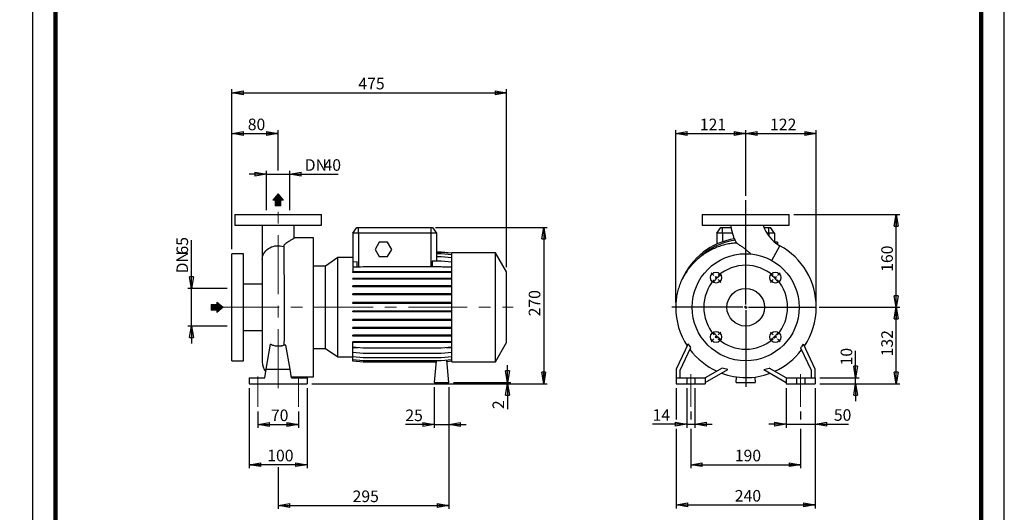
# Model space of a CAD drawing. Units: millimetres. Extents: x -113 to 213, y 0 to 349.
# Drawn here: x -3 to 210, y 117 to 224 of the extents above; entities that cross this region are included whole.
import ezdxf

# ---------------------------------------------------------------- set-up
doc = ezdxf.new("R2010")
doc.units = ezdxf.units.MM
doc.linetypes.add('CENTERX2', pattern=[20.32, 12.7, -2.54, 2.54, -2.54])
doc.layers.add('FORMAT', color=7, linetype='Continuous')
doc.styles.add('SLDTEXTSTYLE0', font='TXT', dxfattribs={"width": 0.605})
doc.dimstyles.new('SLDDIMSTYLE0', dxfattribs={"dimtxt": 2.5, "dimasz": 2.5, "dimexe": 0, "dimexo": 0.0625, "dimtad": 1, "dimlfac": 8, "dimrnd": 1e-09, "dimzin": 12, "dimdsep": 46, "dimtxsty": 'SLDTEXTSTYLE0', "dimblk1": 'CLOSED', "dimblk2": 'CLOSED', "dimsah": 1, "dimcen": 0.09, "dimadec": 0, "dimazin": 3, "dimtfac": 1, "dimtmove": 0, "dimatfit": 0, "dimldrblk": 'CLOSED', "dimfxl": 0, "dimfrac": 2, "dimtolj": 1, "dimtzin": 12, "dimarcsym": 0})
doc.dimstyles.new('SLDDIMSTYLE1', dxfattribs={"dimtxt": 2.5, "dimasz": 2.5, "dimexe": 0, "dimexo": 0.0625, "dimtad": 1, "dimlfac": 8, "dimrnd": 1e-09, "dimzin": 12, "dimdsep": 46, "dimtxsty": 'SLDTEXTSTYLE0', "dimblk1": 'CLOSED', "dimblk2": 'CLOSED', "dimsah": 1, "dimcen": 0.09, "dimadec": 0, "dimazin": 3, "dimtfac": 1, "dimtofl": 0, "dimtmove": 0, "dimatfit": 3, "dimldrblk": 'CLOSED', "dimfxl": 0, "dimfrac": 2, "dimtolj": 1, "dimtzin": 12, "dimarcsym": 0})

# ---------------------------------------------------------------- blocks, each defined once
blk = doc.blocks.new('Arrow Discharge')
at = {"linetype": 'Continuous'}
blk.add_hatch(color=7, dxfattribs=at).paths.add_polyline_path([(-6.3, 7.8), (-3.7, 7.8), (-9.4, 14.7), (-15, 7.8), (-12.4, 7.8), (-12.4, 1.6), (-6.3, 1.6)], flags=0)
at = {"layer": 'FORMAT'}
blk.add_hatch(color=7, dxfattribs=at).paths.add_polyline_path([(208.3, 829.1), (208.3, 828.3), (210.2, 829.9), (208.3, 831.6), (208.3, 830.8), (206.5, 830.8), (206.5, 829.1)], flags=0)
at = {"color": 7, "linetype": 'Continuous', "lineweight": 18}
for p, q in [((-9.4, 14.7), (-15, 7.8)), ((-3.7, 7.8), (-9.4, 14.7)), ((-15, 7.8), (-12.4, 7.8)), ((-12.4, 7.8), (-12.4, 1.6)), ((-12.4, 1.6), (-6.3, 1.6)), ((-6.3, 7.8), (-3.7, 7.8)), ((-6.3, 1.6), (-6.3, 7.8))]:
    blk.add_line(p, q, dxfattribs=at)
blk = doc.blocks.new('Arrow SUCTION')
at = {"linetype": 'Continuous'}
blk.add_hatch(color=7, dxfattribs=at).paths.add_polyline_path([(971.9, 46.7), (971.9, 44.1), (978.8, 49.8), (971.9, 55.4), (971.9, 52.8), (965.7, 52.8), (965.7, 46.7)], flags=0)
at = {"layer": 'FORMAT'}
blk.add_hatch(color=7, dxfattribs=at).paths.add_polyline_path([(208.3, 829.1), (208.3, 828.3), (210.2, 829.9), (208.3, 831.6), (208.3, 830.8), (206.5, 830.8), (206.5, 829.1)], flags=0)
at = {"color": 7, "linetype": 'Continuous', "lineweight": 18}
for p, q in [((978.8, 49.8), (971.9, 55.4)), ((971.9, 55.4), (971.9, 52.8)), ((971.9, 52.8), (965.7, 52.8)), ((965.7, 52.8), (965.7, 46.7)), ((965.7, 46.7), (971.9, 46.7)), ((971.9, 44.1), (978.8, 49.8)), ((971.9, 46.7), (971.9, 44.1))]:
    blk.add_line(p, q, dxfattribs=at)
blk = doc.blocks.new('_Closed')
at = {"color": 0, "linetype": 'ByBlock', "lineweight": -2}
for p, q in [((-1, 0.166667), (0, 0)), ((-1, 0.166667), (-1, -0.166667)), ((0, 0), (-1, -0.166667)), ((0, 0), (-1, 0))]:
    blk.add_line(p, q, dxfattribs=at)
blk = doc.blocks.new('_D')
at = {"layer": 'FORMAT'}
for p, q in [((34.36, 165.51), (34.36, 175.95)), ((42.09, 165.51), (33.61, 165.51)), ((34.36, 157.38), (34.36, 165.51)), ((42.09, 157.38), (33.61, 157.38)), ((34.36, 157.38), (34.36, 153.63))]:
    blk.add_line(p, q, dxfattribs=at)
at = {"layer": 'FORMAT', "xscale": 2.5, "yscale": 2.5}
for p, rotation in [((34.36, 165.51, -0.13), 270.0000000000004), ((34.36, 157.38, -0.13), 90.0000000000004)]:
    blk.add_blockref('_Closed', p, dxfattribs=dict(at, rotation=rotation))
at = {"layer": 'FORMAT', "char_height": 2.5, "attachment_point": 1, "rotation": 90, "style": 'SLDTEXTSTYLE0'}
for s, insert in [('65', (31.13, 172.82)), ('DN', (31.13, 168.75))]:
    blk.add_mtext(s, dxfattribs=dict(at, insert=insert))
blk = doc.blocks.new('_D_1')
at = {"layer": 'FORMAT'}
for p, q in [((43.09, 174.01), (43.09, 199.7)), ((43.09, 198.95), (53.09, 198.95)), ((53.09, 190.99), (53.09, 199.7))]:
    blk.add_line(p, q, dxfattribs=at)
at = {"layer": 'FORMAT', "xscale": 2.5, "yscale": 2.5, "rotation": 180.0000000000004}
blk.add_blockref('_Closed', (43.09, 198.95, -0.13), dxfattribs=at)
at = {"layer": 'FORMAT', "xscale": 2.5, "yscale": 2.5}
blk.add_blockref('_Closed', (53.09, 198.95, -0.13), dxfattribs=at)
at = {"layer": 'FORMAT', "insert": (46.53, 202.18), "char_height": 2.5, "attachment_point": 1, "style": 'SLDTEXTSTYLE0'}
blk.add_mtext('80', dxfattribs=at)
blk = doc.blocks.new('_D_2')
at = {"layer": 'FORMAT'}
for p, q in [((50.59, 190.19), (46.84, 190.19)), ((50.59, 182.44), (50.59, 190.94)), ((50.59, 190.19), (55.59, 190.19)), ((55.59, 182.44), (55.59, 190.94)), ((55.59, 190.19), (66.03, 190.19))]:
    blk.add_line(p, q, dxfattribs=at)
at = {"layer": 'FORMAT', "xscale": 2.5, "yscale": 2.5}
blk.add_blockref('_Closed', (50.59, 190.19, -0.13), dxfattribs=at)
at = {"layer": 'FORMAT', "xscale": 2.5, "yscale": 2.5, "rotation": 180.0000000000004}
blk.add_blockref('_Closed', (55.59, 190.19, -0.13), dxfattribs=at)
at = {"layer": 'FORMAT', "char_height": 2.5, "attachment_point": 1, "style": 'SLDTEXTSTYLE0'}
for s, insert in [('DN', (58.84, 193.41)), ('40', (62.9, 193.41))]:
    blk.add_mtext(s, dxfattribs=dict(at, insert=insert))
blk = doc.blocks.new('_D_3')
at = {"layer": 'FORMAT'}
for p, q in [((46.84, 143.94), (46.84, 126.69)), ((59.34, 143.94), (59.34, 126.69)), ((59.34, 127.44), (46.84, 127.44))]:
    blk.add_line(p, q, dxfattribs=at)
at = {"layer": 'FORMAT', "xscale": 2.5, "yscale": 2.5, "rotation": 180.0000000000004}
blk.add_blockref('_Closed', (46.84, 127.44, -0.13), dxfattribs=at)
at = {"layer": 'FORMAT', "xscale": 2.5, "yscale": 2.5}
blk.add_blockref('_Closed', (59.34, 127.44, -0.13), dxfattribs=at)
at = {"layer": 'FORMAT', "insert": (50.74, 130.67), "char_height": 2.5, "attachment_point": 1, "style": 'SLDTEXTSTYLE0'}
blk.add_mtext('100', dxfattribs=at)
blk = doc.blocks.new('_D_4')
at = {"layer": 'FORMAT'}
for p, q in [((89.97, 144.19), (89.97, 117.9)), ((53.09, 126.88), (53.09, 117.9)), ((53.09, 118.65), (89.97, 118.65))]:
    blk.add_line(p, q, dxfattribs=at)
at = {"layer": 'FORMAT', "xscale": 2.5, "yscale": 2.5, "rotation": 180.0000000000004}
blk.add_blockref('_Closed', (53.09, 118.65, -0.13), dxfattribs=at)
at = {"layer": 'FORMAT', "xscale": 2.5, "yscale": 2.5}
blk.add_blockref('_Closed', (89.97, 118.65, -0.13), dxfattribs=at)
at = {"layer": 'FORMAT', "insert": (69.18, 121.87), "char_height": 2.5, "attachment_point": 1, "style": 'SLDTEXTSTYLE0'}
blk.add_mtext('295', dxfattribs=at)
blk = doc.blocks.new('_D_5')
at = {"layer": 'FORMAT'}
for p, q in [((43.09, 174.01), (43.09, 208.52)), ((102.47, 170.08), (102.47, 208.52)), ((43.09, 207.77), (102.47, 207.77))]:
    blk.add_line(p, q, dxfattribs=at)
at = {"layer": 'FORMAT', "xscale": 2.5, "yscale": 2.5, "rotation": 180.0000000000004}
blk.add_blockref('_Closed', (43.09, 207.77, -0.13), dxfattribs=at)
at = {"layer": 'FORMAT', "xscale": 2.5, "yscale": 2.5}
blk.add_blockref('_Closed', (102.47, 207.77, -0.13), dxfattribs=at)
at = {"layer": 'FORMAT', "insert": (70.43, 211), "char_height": 2.5, "attachment_point": 1, "style": 'SLDTEXTSTYLE0'}
blk.add_mtext('475', dxfattribs=at)
blk = doc.blocks.new('_D_6')
at = {"layer": 'FORMAT', "color": 7}
for p, q in [((48.72, 138.94), (48.72, 135.39)), ((57.47, 138.94), (57.47, 135.39)), ((48.72, 136.14), (57.47, 136.14))]:
    blk.add_line(p, q, dxfattribs=at)
at = {"layer": 'FORMAT', "color": 7, "xscale": 2.5, "yscale": 2.5, "rotation": 180.0000000000004}
blk.add_blockref('_Closed', (48.72, 136.14, -0.13), dxfattribs=at)
at = {"layer": 'FORMAT', "color": 7, "xscale": 2.5, "yscale": 2.5}
blk.add_blockref('_Closed', (57.47, 136.14, -0.13), dxfattribs=at)
at = {"layer": 'FORMAT', "color": 7, "insert": (51.53, 139.36), "char_height": 2.5, "attachment_point": 1, "style": 'SLDTEXTSTYLE0'}
blk.add_mtext('70', dxfattribs=at)
blk = doc.blocks.new('_D_7')
at = {"layer": 'FORMAT'}
for p, q in [((87.09, 178.69), (111.22, 178.69)), ((110.47, 178.69), (110.47, 144.94)), ((60.34, 144.94), (111.22, 144.94))]:
    blk.add_line(p, q, dxfattribs=at)
at = {"layer": 'FORMAT', "xscale": 2.5, "yscale": 2.5}
for p, rotation in [((110.47, 178.69, -0.13), 90.0000000000004), ((110.47, 144.94, -0.13), 270.0000000000004)]:
    blk.add_blockref('_Closed', p, dxfattribs=dict(at, rotation=rotation))
at = {"layer": 'FORMAT', "insert": (107.24, 159.47), "char_height": 2.5, "attachment_point": 1, "rotation": 90, "style": 'SLDTEXTSTYLE0'}
blk.add_mtext('270', dxfattribs=at)
blk = doc.blocks.new('_D_8')
at = {"layer": 'FORMAT'}
for p, q in [((86.84, 144.19), (86.84, 135.39)), ((89.97, 144.19), (89.97, 135.39)), ((86.84, 136.14), (80.58, 136.14)), ((86.84, 136.14), (89.97, 136.14)), ((89.97, 136.14), (93.72, 136.14))]:
    blk.add_line(p, q, dxfattribs=at)
at = {"layer": 'FORMAT', "xscale": 2.5, "yscale": 2.5}
blk.add_blockref('_Closed', (86.84, 136.14, -0.13), dxfattribs=at)
at = {"layer": 'FORMAT', "xscale": 2.5, "yscale": 2.5, "rotation": 180.0000000000004}
blk.add_blockref('_Closed', (89.97, 136.14, -0.13), dxfattribs=at)
at = {"layer": 'FORMAT', "insert": (80.58, 139.36), "char_height": 2.5, "attachment_point": 1, "style": 'SLDTEXTSTYLE0'}
blk.add_mtext('25', dxfattribs=at)
blk = doc.blocks.new('_D_9')
at = {"layer": 'FORMAT'}
for p, q in [((102.64, 145.19), (102.64, 148.94)), ((60.34, 144.94), (103.39, 144.94)), ((90.97, 145.19), (103.39, 145.19)), ((102.64, 144.94), (102.64, 145.19)), ((102.64, 144.94), (102.64, 139.45))]:
    blk.add_line(p, q, dxfattribs=at)
at = {"layer": 'FORMAT', "xscale": 2.5, "yscale": 2.5}
for p, rotation in [((102.64, 145.19, -0.13), 270.0000000000004), ((102.64, 144.94, -0.13), 90.0000000000004)]:
    blk.add_blockref('_Closed', p, dxfattribs=dict(at, rotation=rotation))
at = {"layer": 'FORMAT', "insert": (99.42, 139.45), "char_height": 2.5, "attachment_point": 1, "rotation": 90, "style": 'SLDTEXTSTYLE0'}
blk.add_mtext('2', dxfattribs=at)
blk = doc.blocks.new('_D_10')
at = {"layer": 'FORMAT'}
for p, q in [((142.24, 138.94), (142.24, 137.19)), ((165.99, 138.94), (165.99, 137.19)), ((142.24, 135.19), (142.24, 126.7)), ((165.99, 135.19), (165.99, 126.7)), ((142.24, 127.45), (165.99, 127.45))]:
    blk.add_line(p, q, dxfattribs=at)
at = {"layer": 'FORMAT', "xscale": 2.5, "yscale": 2.5, "rotation": 180.0000000000004}
blk.add_blockref('_Closed', (142.24, 127.45, 15.31), dxfattribs=at)
at = {"layer": 'FORMAT', "xscale": 2.5, "yscale": 2.5}
blk.add_blockref('_Closed', (165.99, 127.45, 15.31), dxfattribs=at)
at = {"layer": 'FORMAT', "insert": (151.77, 130.67), "char_height": 2.5, "attachment_point": 1, "style": 'SLDTEXTSTYLE0'}
blk.add_mtext('190', dxfattribs=at)
blk = doc.blocks.new('_D_11')
at = {"layer": 'FORMAT'}
for p, q in [((139.12, 143.94), (139.12, 137.19)), ((169.12, 143.94), (169.12, 118.01)), ((139.12, 135.19), (139.12, 118.01)), ((139.12, 118.76), (169.12, 118.76))]:
    blk.add_line(p, q, dxfattribs=at)
at = {"layer": 'FORMAT', "xscale": 2.5, "yscale": 2.5, "rotation": 180.0000000000004}
blk.add_blockref('_Closed', (139.12, 118.76, 15.31), dxfattribs=at)
at = {"layer": 'FORMAT', "xscale": 2.5, "yscale": 2.5}
blk.add_blockref('_Closed', (169.12, 118.76, 15.31), dxfattribs=at)
at = {"layer": 'FORMAT', "insert": (151.77, 121.98), "char_height": 2.5, "attachment_point": 1, "style": 'SLDTEXTSTYLE0'}
blk.add_mtext('240', dxfattribs=at)
blk = doc.blocks.new('_D_12')
at = {"layer": 'FORMAT'}
for p, q in [((162.87, 143.94), (162.87, 135.44)), ((169.12, 143.94), (169.12, 135.44)), ((162.87, 136.19), (159.12, 136.19)), ((162.87, 136.19), (169.12, 136.19)), ((169.12, 136.19), (176.3, 136.19))]:
    blk.add_line(p, q, dxfattribs=at)
at = {"layer": 'FORMAT', "xscale": 2.5, "yscale": 2.5}
blk.add_blockref('_Closed', (162.87, 136.19, 15.31), dxfattribs=at)
at = {"layer": 'FORMAT', "xscale": 2.5, "yscale": 2.5, "rotation": 180.0000000000004}
blk.add_blockref('_Closed', (169.12, 136.19, 15.31), dxfattribs=at)
at = {"layer": 'FORMAT', "insert": (173.17, 139.42), "char_height": 2.5, "attachment_point": 1, "style": 'SLDTEXTSTYLE0'}
blk.add_mtext('50', dxfattribs=at)
blk = doc.blocks.new('_D_13')
at = {"layer": 'FORMAT'}
for p, q in [((141.37, 143.94), (141.37, 135.44)), ((143.12, 143.94), (143.12, 135.44)), ((141.37, 136.19), (134, 136.19)), ((141.37, 136.19), (143.12, 136.19)), ((143.12, 136.19), (146.87, 136.19))]:
    blk.add_line(p, q, dxfattribs=at)
at = {"layer": 'FORMAT', "xscale": 2.5, "yscale": 2.5}
blk.add_blockref('_Closed', (141.37, 136.19, 15.31), dxfattribs=at)
at = {"layer": 'FORMAT', "xscale": 2.5, "yscale": 2.5, "rotation": 180.0000000000004}
blk.add_blockref('_Closed', (143.12, 136.19, 15.31), dxfattribs=at)
at = {"layer": 'FORMAT', "insert": (134, 139.42), "char_height": 2.5, "attachment_point": 1, "style": 'SLDTEXTSTYLE0'}
blk.add_mtext('14', dxfattribs=at)
blk = doc.blocks.new('_D_14')
at = {"layer": 'FORMAT'}
for p, q in [((177.87, 146.19), (177.87, 152.01)), ((170.12, 146.19), (178.62, 146.19)), ((170.12, 144.94), (178.62, 144.94)), ((177.87, 144.94), (177.87, 146.19)), ((177.87, 144.94), (177.87, 141.19))]:
    blk.add_line(p, q, dxfattribs=at)
at = {"layer": 'FORMAT', "xscale": 2.5, "yscale": 2.5}
for p, rotation in [((177.87, 146.19, 15.31), 270.0000000000004), ((177.87, 144.94, 15.31), 90.00000000000038)]:
    blk.add_blockref('_Closed', p, dxfattribs=dict(at, rotation=rotation))
at = {"layer": 'FORMAT', "insert": (174.64, 148.88), "char_height": 2.5, "attachment_point": 1, "rotation": 90, "style": 'SLDTEXTSTYLE0'}
blk.add_mtext('10', dxfattribs=at)
blk = doc.blocks.new('_D_15')
at = {"layer": 'FORMAT'}
for p, q in [((169.99, 161.44), (187.4, 161.44)), ((186.65, 144.94), (186.65, 161.44)), ((170.12, 144.94), (187.4, 144.94))]:
    blk.add_line(p, q, dxfattribs=at)
at = {"layer": 'FORMAT', "xscale": 2.5, "yscale": 2.5}
for p, rotation in [((186.65, 161.44, 15.31), 90.0000000000004), ((186.65, 144.94, 15.31), 270.0000000000004)]:
    blk.add_blockref('_Closed', p, dxfattribs=dict(at, rotation=rotation))
at = {"layer": 'FORMAT', "insert": (183.42, 150.84), "char_height": 2.5, "attachment_point": 1, "rotation": 90, "style": 'SLDTEXTSTYLE0'}
blk.add_mtext('132', dxfattribs=at)
blk = doc.blocks.new('_D_16')
at = {"layer": 'FORMAT'}
for p, q in [((138.99, 162.44), (138.99, 199.7)), ((138.99, 198.95), (154.12, 198.95)), ((154.12, 186.61), (154.12, 199.7))]:
    blk.add_line(p, q, dxfattribs=at)
at = {"layer": 'FORMAT', "xscale": 2.5, "yscale": 2.5, "rotation": 180.0000000000004}
blk.add_blockref('_Closed', (138.99, 198.95, 15.31), dxfattribs=at)
at = {"layer": 'FORMAT', "xscale": 2.5, "yscale": 2.5}
blk.add_blockref('_Closed', (154.12, 198.95, 15.31), dxfattribs=at)
at = {"layer": 'FORMAT', "insert": (144.21, 202.17), "char_height": 2.5, "attachment_point": 1, "style": 'SLDTEXTSTYLE0'}
blk.add_mtext('121', dxfattribs=at)
blk = doc.blocks.new('_D_17')
at = {"layer": 'FORMAT'}
for p, q in [((154.12, 185.49), (154.12, 199.7)), ((154.12, 198.95), (169.37, 198.95)), ((169.37, 162.44), (169.37, 199.7))]:
    blk.add_line(p, q, dxfattribs=at)
at = {"layer": 'FORMAT', "xscale": 2.5, "yscale": 2.5, "rotation": 180.0000000000004}
blk.add_blockref('_Closed', (154.12, 198.95, 15.31), dxfattribs=at)
at = {"layer": 'FORMAT', "xscale": 2.5, "yscale": 2.5}
blk.add_blockref('_Closed', (169.37, 198.95, 15.31), dxfattribs=at)
at = {"layer": 'FORMAT', "insert": (159.39, 202.17), "char_height": 2.5, "attachment_point": 1, "style": 'SLDTEXTSTYLE0'}
blk.add_mtext('122', dxfattribs=at)
blk = doc.blocks.new('_D_18')
at = {"layer": 'FORMAT'}
for p, q in [((164.49, 181.44), (187.4, 181.44)), ((186.65, 161.44), (186.65, 181.44)), ((170.09, 161.44), (187.4, 161.44))]:
    blk.add_line(p, q, dxfattribs=at)
at = {"layer": 'FORMAT', "xscale": 2.5, "yscale": 2.5}
for p, rotation in [((186.65, 181.44, 15.31), 90.0000000000004), ((186.65, 161.44, 15.31), 270.0000000000004)]:
    blk.add_blockref('_Closed', p, dxfattribs=dict(at, rotation=rotation))
at = {"layer": 'FORMAT', "insert": (183.42, 169.09), "char_height": 2.5, "attachment_point": 1, "rotation": 90, "style": 'SLDTEXTSTYLE0'}
blk.add_mtext('160', dxfattribs=at)
blk = doc.blocks.new('SW_CENTERMARKSYMBOL_1')
at = {"layer": 'FORMAT', "color": 0}
for p, q in [((6.41, -5.78), (6.41, 16.74)), ((-0.44, 0.44), (-1.06, 1.06)), ((0, 0), (-0.22, 0.22)), ((0, 0), (0.22, -0.22)), ((12.82, 0), (12.6, -0.22)), ((12.82, 0), (13.04, 0.22)), ((13.26, 0.44), (13.88, 1.06)), ((0.44, -0.44), (1.06, -1.06)), ((12.37, -0.44), (11.76, -1.06)), ((6.41, -6.41), (6.41, -6.1)), ((5.78, -6.41), (-9.57, -6.41)), ((6.41, -6.41), (6.1, -6.41)), ((6.41, -6.41), (6.41, -6.72)), ((6.41, -6.41), (6.72, -6.41)), ((6.41, -7.03), (6.41, -23.61)), ((7.03, -6.41), (21.73, -6.41)), ((0, -12.82), (0.22, -12.6)), ((0.44, -12.37), (1.06, -11.76)), ((12.37, -12.37), (11.76, -11.76)), ((12.82, -12.82), (12.6, -12.6)), ((-0.44, -13.26), (-1.06, -13.88)), ((0, -12.82), (-0.22, -13.04)), ((12.82, -12.82), (13.04, -13.04)), ((13.26, -13.26), (13.88, -13.88))]:
    blk.add_line(p, q, dxfattribs=at)
for start, end in [(48.9514, 131.0486), (133.0243, 135), (45, 46.9757), (43.0243, 45), (138.9514, 221.0486), (135, 136.9757), (318.9514, 41.0486), (223.0243, 225), (315, 316.9757), (225, 226.9757), (228.9514, 311.0486), (313.0243, 315)]:
    blk.add_arc((6.41, -6.41), 9.06, start, end, dxfattribs=at)

msp = doc.modelspace()

# ---------------------------------------------------------------- linework, layer by layer
at = {"color": 7, "linetype": 'Continuous', "lineweight": 25}
for p, q in [((0, 297), (0, 0)), ((210, 0), (210, 297)), ((43.717, 181.4428), (43.717, 179.1928)), ((43.717, 181.4428), (62.467, 181.4428)), ((62.467, 179.1928), (62.467, 181.4428)), ((144.742, 181.4428), (144.742, 179.1928)), ((144.742, 181.4428), (154.117, 181.4428)), ((154.117, 181.4428), (163.492, 181.4428)), ((163.492, 179.1928), (163.492, 181.4428)), ((43.717, 179.1928), (62.467, 179.1928)), ((49.6545, 179.1904), (49.6545, 171.7327)), ((56.5295, 176.378), (56.5295, 179.1905)), ((144.742, 179.1928), (154.117, 179.1928)), ((154.117, 179.1928), (163.492, 179.1928)), ((69.217, 177.4428), (70.0923, 178.6928)), ((69.217, 177.4428), (69.217, 171.2064)), ((70.467, 177.4428), (69.217, 177.4428)), ((70.0923, 178.6928), (70.467, 178.6928)), ((70.467, 177.4428), (70.467, 178.6928)), ((70.467, 178.6928), (86.092, 178.6928)), ((70.467, 177.4428), (70.467, 170.1543)), ((86.092, 177.4428), (70.467, 177.4428)), ((86.092, 178.6928), (86.092, 177.4428)), ((86.092, 178.6928), (86.4668, 178.6928)), ((87.342, 177.4428), (86.092, 177.4428)), ((86.4668, 178.6928), (87.342, 177.4428)), ((87.342, 177.4428), (87.342, 171.4028)), ((147.867, 177.4428), (148.7422, 178.6928)), ((147.867, 177.4428), (147.867, 175.0787)), ((149.117, 177.4428), (147.867, 177.4428)), ((148.7422, 178.6928), (149.117, 178.6928)), ((149.117, 177.4428), (149.117, 178.6928)), ((149.117, 178.6928), (150.9422, 178.6928)), ((151.2411, 177.4428), (149.117, 177.4428)), ((158.0658, 178.6928), (159.117, 178.6928)), ((159.117, 177.4428), (158.6835, 177.4428)), ((159.117, 177.4428), (159.117, 178.6928)), ((159.117, 178.6928), (159.4917, 178.6928)), ((160.367, 177.4428), (159.117, 177.4428)), ((160.367, 177.4428), (159.4917, 178.6928)), ((160.367, 177.4428), (160.367, 175.5164)), ((60.717, 176.4428), (56.5295, 176.4428)), ((60.717, 161.4428), (60.717, 176.4428)), ((74.9399, 175.5053), (74.0378, 173.9428)), ((76.7441, 175.5053), (74.9399, 175.5053)), ((77.6462, 173.9428), (76.7441, 175.5053)), ((160.992, 175.5053), (160.3806, 175.5053)), ((160.992, 175.5053), (160.992, 175.057)), ((45.592, 173.0053), (43.092, 173.0053)), ((43.092, 161.4428), (43.092, 173.0053)), ((45.592, 161.4428), (45.592, 173.0053)), ((74.0378, 173.9428), (74.9399, 172.3803)), ((74.9399, 172.3803), (76.7441, 172.3803)), ((76.7441, 172.3803), (77.6462, 173.9428)), ((88.3474, 173.3078), (87.342, 173.3078)), ((88.3474, 173.3025), (87.342, 173.3025)), ((88.3474, 172.975), (87.342, 172.975)), ((88.3474, 172.3354), (87.342, 172.3354)), ((90.592, 173.1114), (88.3474, 173.3078)), ((90.592, 173.1061), (88.3474, 173.3025)), ((90.592, 172.7786), (88.3474, 172.975)), ((90.592, 172.139), (88.3474, 172.3354)), ((100.092, 173.1928), (90.592, 173.1928)), ((90.592, 161.4428), (90.592, 173.1928)), ((102.467, 169.0792), (100.092, 173.1928)), ((100.092, 161.4428), (100.092, 173.1928)), ((49.6545, 171.7327), (49.6545, 149.6927)), ((63.3604, 170.3178), (60.717, 170.3178)), ((65.9976, 172.1644), (63.3604, 170.3178)), ((63.3604, 161.4428), (63.3604, 170.3178)), ((69.217, 172.1644), (65.9976, 172.1644)), ((65.9976, 161.4428), (65.9976, 172.1644)), ((70.152, 171.2882), (69.217, 171.2064)), ((69.217, 171.2064), (69.217, 170.1831)), ((71.4616, 170.2054), (69.217, 170.009)), ((70.152, 170.1831), (70.152, 171.2882)), ((88.3474, 170.2054), (71.4616, 170.2054)), ((86.407, 171.4028), (86.407, 170.2054)), ((88.3474, 171.4028), (86.407, 171.4028)), ((90.592, 171.2064), (88.3474, 171.4028)), ((90.592, 170.009), (88.3474, 170.2054)), ((69.217, 170.1831), (70.152, 170.1831)), ((69.217, 170.009), (69.217, 169.1222)), ((69.217, 168.926), (69.217, 169.1222)), ((71.4616, 169.1222), (69.217, 169.1222)), ((71.4616, 168.926), (69.217, 168.926)), ((70.467, 170.1543), (70.8772, 170.1543)), ((71.4616, 168.926), (71.4616, 169.1222)), ((88.3474, 169.1222), (71.4616, 169.1222)), ((88.3474, 168.926), (71.4616, 168.926)), ((88.3474, 168.926), (88.3474, 169.1222)), ((90.592, 169.1222), (88.3474, 169.1222)), ((90.592, 168.926), (88.3474, 168.926)), ((88.6027, 170.1831), (90.592, 170.1831)), ((102.467, 161.4428), (102.467, 169.0792)), ((49.6545, 166.4428), (45.592, 166.4428)), ((69.217, 167.4931), (69.217, 167.6893)), ((71.4616, 167.6893), (69.217, 167.6893)), ((71.4616, 167.4931), (69.217, 167.4931)), ((69.217, 165.876), (69.217, 166.0723)), ((71.4616, 166.0723), (69.217, 166.0723)), ((71.4616, 167.4931), (71.4616, 167.6893)), ((88.3474, 167.6893), (71.4616, 167.6893)), ((88.3474, 167.4931), (71.4616, 167.4931)), ((71.4616, 165.876), (71.4616, 166.0723)), ((88.3474, 166.0723), (71.4616, 166.0723)), ((88.3474, 167.4931), (88.3474, 167.6893)), ((90.592, 167.6893), (88.3474, 167.6893)), ((90.592, 167.4931), (88.3474, 167.4931)), ((88.3474, 165.876), (88.3474, 166.0723)), ((90.592, 166.0723), (88.3474, 166.0723)), ((71.4616, 165.876), (69.217, 165.876)), ((69.217, 164.1236), (69.217, 164.3199)), ((71.4616, 164.3199), (69.217, 164.3199)), ((71.4616, 164.1236), (69.217, 164.1236)), ((88.3474, 165.876), (71.4616, 165.876)), ((71.4616, 164.1236), (71.4616, 164.3199)), ((88.3474, 164.3199), (71.4616, 164.3199)), ((88.3474, 164.1236), (71.4616, 164.1236)), ((90.592, 165.876), (88.3474, 165.876)), ((88.3474, 164.1236), (88.3474, 164.3199)), ((90.592, 164.3199), (88.3474, 164.3199)), ((90.592, 164.1236), (88.3474, 164.1236)), ((69.217, 162.2887), (69.217, 162.485)), ((71.4616, 162.485), (69.217, 162.485)), ((71.4616, 162.2887), (69.217, 162.2887)), ((71.4616, 162.2887), (71.4616, 162.485)), ((88.3474, 162.485), (71.4616, 162.485)), ((88.3474, 162.2887), (71.4616, 162.2887)), ((88.3474, 162.2887), (88.3474, 162.485)), ((90.592, 162.485), (88.3474, 162.485)), ((90.592, 162.2887), (88.3474, 162.2887)), ((43.092, 149.8803), (43.092, 161.4428)), ((45.592, 149.8803), (45.592, 161.4428)), ((60.717, 146.4428), (60.717, 161.4428)), ((63.3604, 152.5678), (63.3604, 161.4428)), ((65.9976, 150.7212), (65.9976, 161.4428)), ((69.217, 160.4266), (69.217, 160.6229)), ((71.4616, 160.6229), (69.217, 160.6229)), ((71.4616, 160.4266), (69.217, 160.4266)), ((71.4616, 160.4266), (71.4616, 160.6229)), ((88.3474, 160.6229), (71.4616, 160.6229)), ((88.3474, 160.4266), (71.4616, 160.4266)), ((88.3474, 160.4266), (88.3474, 160.6229)), ((90.592, 160.6229), (88.3474, 160.6229)), ((90.592, 160.4266), (88.3474, 160.4266)), ((90.592, 149.6928), (90.592, 161.4428)), ((100.092, 149.6928), (100.092, 161.4428)), ((102.467, 153.8064), (102.467, 161.4428)), ((138.9933, 161.4428), (138.992, 161.4428)), ((69.217, 158.5936), (69.217, 158.7898)), ((71.4616, 158.7898), (69.217, 158.7898)), ((71.4616, 158.5936), (69.217, 158.5936)), ((71.4616, 158.5936), (71.4616, 158.7898)), ((88.3474, 158.7898), (71.4616, 158.7898)), ((88.3474, 158.5936), (71.4616, 158.5936)), ((88.3474, 158.5936), (88.3474, 158.7898)), ((90.592, 158.7898), (88.3474, 158.7898)), ((90.592, 158.5936), (88.3474, 158.5936)), ((45.592, 156.4428), (49.6545, 156.4428)), ((69.217, 156.8448), (69.217, 157.0411)), ((71.4616, 157.0411), (69.217, 157.0411)), ((71.4616, 156.8448), (69.217, 156.8448)), ((69.217, 155.2331), (69.217, 155.4294)), ((71.4616, 155.4294), (69.217, 155.4294)), ((71.4616, 156.8448), (71.4616, 157.0411)), ((88.3474, 157.0411), (71.4616, 157.0411)), ((88.3474, 156.8448), (71.4616, 156.8448)), ((71.4616, 155.2331), (71.4616, 155.4294)), ((88.3474, 155.4294), (71.4616, 155.4294)), ((88.3474, 156.8448), (88.3474, 157.0411)), ((90.592, 157.0411), (88.3474, 157.0411)), ((90.592, 156.8448), (88.3474, 156.8448)), ((88.3474, 155.2331), (88.3474, 155.4294)), ((90.592, 155.4294), (88.3474, 155.4294)), ((50.518, 148.0678), (51.4665, 153.4469)), ((54.7493, 153.2666), (54.3537, 153.2666)), ((55.666, 148.0678), (54.7493, 153.2666)), ((71.4616, 155.2331), (69.217, 155.2331)), ((69.217, 153.8071), (69.217, 154.0033)), ((71.4616, 154.0033), (69.217, 154.0033)), ((71.4616, 153.8071), (69.217, 153.8071)), ((69.217, 152.8331), (69.217, 153.8071)), ((88.3474, 155.2331), (71.4616, 155.2331)), ((71.4616, 153.8071), (71.4616, 154.0033)), ((88.3474, 154.0033), (71.4616, 154.0033)), ((88.3474, 153.8071), (71.4616, 153.8071)), ((90.592, 155.2331), (88.3474, 155.2331)), ((88.3474, 153.8071), (88.3474, 154.0033)), ((90.592, 154.0033), (88.3474, 154.0033)), ((90.592, 153.8071), (88.3474, 153.8071)), ((100.092, 149.6928), (102.467, 153.8064)), ((141.6733, 153.5498), (139.117, 148.0678)), ((169.117, 148.0678), (166.6086, 153.4469)), ((60.717, 152.5678), (63.3604, 152.5678)), ((63.3604, 152.5678), (65.9976, 150.7212)), ((71.4616, 152.6367), (69.217, 152.8331)), ((69.217, 152.7288), (70.4088, 152.7288)), ((69.217, 151.6439), (69.217, 152.7288)), ((71.4616, 151.4475), (69.217, 151.6439)), ((69.217, 150.7206), (69.217, 151.6439)), ((88.3474, 152.6367), (71.4616, 152.6367)), ((88.3474, 151.4475), (71.4616, 151.4475)), ((90.592, 152.8331), (88.3474, 152.6367)), ((90.592, 151.6439), (88.3474, 151.4475)), ((89.4003, 152.7288), (90.592, 152.7288)), ((139.992, 147.8738), (142.2824, 152.7857)), ((165.9954, 152.6917), (168.242, 147.8738)), ((43.092, 149.8803), (45.592, 149.8803)), ((65.9976, 150.7212), (69.217, 150.7212)), ((71.4616, 150.5242), (69.217, 150.7206)), ((69.217, 150.091), (69.217, 150.7206)), ((71.4616, 149.8946), (69.217, 150.091)), ((69.217, 149.7741), (69.217, 150.091)), ((71.4616, 149.5777), (69.217, 149.7741)), ((88.3474, 150.5242), (71.4616, 150.5242)), ((88.3474, 149.8946), (71.4616, 149.8946)), ((87.2256, 149.5777), (71.4616, 149.5777)), ((87.2534, 149.8946), (86.842, 145.1928)), ((90.592, 150.7206), (88.3474, 150.5242)), ((90.592, 150.091), (88.3474, 149.8946)), ((89.967, 145.1928), (89.5465, 149.9995)), ((90.592, 149.7741), (89.574, 149.6851)), ((90.592, 149.6928), (100.092, 149.6928)), ((50.1874, 146.1928), (50.518, 148.0678)), ((50.518, 148.0678), (55.666, 148.0678)), ((55.9966, 146.1928), (55.666, 148.0678)), ((139.117, 148.0678), (139.117, 146.1928)), ((139.992, 146.1928), (139.992, 147.8738)), ((149.0627, 148.3265), (145.367, 146.1928)), ((145.367, 145.1824), (150.2379, 147.9947)), ((158.0327, 147.9735), (162.867, 145.1824)), ((162.867, 146.1928), (159.2159, 148.3007)), ((168.242, 147.8738), (168.242, 146.1928)), ((169.117, 146.1928), (169.117, 148.0678)), ((46.842, 146.1928), (46.842, 144.9428)), ((46.842, 146.1928), (50.1874, 146.1928)), ((46.842, 144.9428), (59.342, 144.9428)), ((55.9525, 146.4428), (60.717, 146.4428)), ((55.9966, 146.1928), (59.342, 146.1928)), ((59.342, 146.1928), (59.342, 144.9428)), ((86.842, 145.1928), (89.967, 145.1928)), ((139.117, 146.1928), (141.367, 146.1928)), ((139.117, 146.1928), (139.117, 144.9428)), ((139.117, 144.9428), (141.367, 144.9428)), ((141.367, 146.1928), (141.367, 144.9428)), ((141.367, 146.1928), (143.117, 146.1928)), ((141.367, 144.9428), (143.117, 144.9428)), ((143.117, 146.1928), (143.117, 144.9428)), ((143.117, 146.1928), (145.367, 146.1928)), ((143.117, 144.9428), (145.367, 144.9428)), ((145.367, 146.1928), (145.367, 144.9428)), ((152.0545, 145.1928), (152.1592, 146.3901)), ((152.0545, 145.1928), (156.1795, 145.1928)), ((156.0761, 146.374), (156.1795, 145.1928)), ((162.867, 146.1928), (165.117, 146.1928)), ((162.867, 146.1928), (162.867, 144.9428)), ((162.867, 144.9428), (165.117, 144.9428)), ((165.117, 146.1928), (165.117, 144.9428)), ((165.117, 146.1928), (166.867, 146.1928)), ((165.117, 144.9428), (166.867, 144.9428)), ((166.867, 146.1928), (169.117, 146.1928)), ((166.867, 146.1928), (166.867, 144.9428)), ((166.867, 144.9428), (169.117, 144.9428)), ((169.117, 146.1928), (169.117, 144.9428))]:
    msp.add_line(p, q, dxfattribs=at)
at = {"color": 7, "linetype": 'Continuous', "lineweight": 140}
for p, q in [((5, 292), (5, 5)), ((205, 292), (205, 5))]:
    msp.add_line(p, q, dxfattribs=at)
at = {"color": 8, "linetype": 'Continuous', "lineweight": 25}
for p, q in [((86.092, 177.4428), (86.092, 170.2054)), ((149.117, 177.4428), (149.117, 175.5849)), ((159.117, 177.4428), (159.117, 176.8097)), ((159.7469, 171.5421), (161.5114, 174.7431)), ((142.5545, 161.4428), (138.9933, 161.4428))]:
    msp.add_line(p, q, dxfattribs=at)
at = {"color": 8, "linetype": 'Continuous', "lineweight": 25, "flags": 128}
msp.add_lwpolyline([(49.6545, 171.7327), (49.6546, 171.748), (49.6785, 172.0878), (49.7461, 172.423), (49.8565, 172.7494), (50.0083, 173.0629), (50.1995, 173.3593), (50.4277, 173.6349), (50.6899, 173.8862), (50.9829, 174.1099), (51.3029, 174.3032), (51.6457, 174.4637), (52.0071, 174.5892), (52.3823, 174.6783), (52.7666, 174.7296), (53.155, 174.7426), (53.5427, 174.7171), (53.9245, 174.6535), (54.2958, 174.5525)], dxfattribs=at)
at = {"color": 7, "linetype": 'Continuous', "lineweight": 25}
for centre, radius in [((154.117, 161.4428), 11.5625), ((147.7088, 167.8509), 1.1875), ((160.5251, 167.8509), 1.1875), ((154.117, 161.4428), 4.0625), ((147.7088, 155.0346), 1.1875), ((160.5251, 155.0346), 1.1875)]:
    msp.add_circle(centre, radius, dxfattribs=at)
for centre, radius, start, end in [((165.2047, 181.4428), 14.5252, 188.919498, 201.004778), ((165.2047, 181.4428), 7.6502, 197.07771, 241.133999), ((154.117, 161.4428), 15, 99.387281, 156.067556), ((154.117, 161.4428), 14.6901, 98.858681, 135.150628), ((154.1795, 161.4427), 15.1875, 0, 61.133999), ((154.1795, 161.4427), 15.1875, 180.001023, 213.196067), ((154.1795, 161.4427), 15.1875, 326.303281, 0), ((154.1795, 161.4427), 15.1595, 216.9708, 245.48762), ((154.1795, 161.4427), 15.1595, 294.221742, 322.545212), ((53.092, 149.6927), 3.4375, 180, 219.054863), ((154.1795, 161.4427), 15.1875, 249.586883, 290.10837)]:
    msp.add_arc(centre, radius, start, end, dxfattribs=at)
for points, knots in [([(56.5128, 176.3861), (56.5147, 176.375), (56.5202, 176.3426), (56.3971, 176.2508), (56.2073, 176.1275), (55.9811, 175.9928), (55.7164, 175.8386), (55.3845, 175.6424), (54.9915, 175.3966), (54.6388, 175.1378), (54.4144, 174.9), (54.3095, 174.7235), (54.2998, 174.602), (54.2958, 174.5525)], [0, 0, 0, 0, 0.063782677, 0.184644944, 0.277402515, 0.370203952, 0.465218013, 0.560261015, 0.692087873, 0.824217093, 0.888950741, 0.954751918, 1, 1, 1, 1]), ([(54.2958, 174.5525), (54.3008, 174.3021), (54.3056, 174.0304), (54.3149, 173.4455), (54.3193, 173.1324), (54.3277, 172.4645), (54.3317, 172.1097), (54.3375, 171.5453), (54.3393, 171.353), (54.3429, 170.9615), (54.3446, 170.7621), (54.3496, 170.153), (54.3527, 169.7325), (54.3584, 168.8628), (54.361, 168.4137), (54.3639, 167.8338), (54.3645, 167.7169), (54.3656, 167.4813), (54.3662, 167.3626), (54.3677, 167.0057), (54.3687, 166.7662), (54.3714, 166.0427), (54.373, 165.5539), (54.3756, 164.5637), (54.3766, 164.0623), (54.3778, 163.3005), (54.3781, 163.045), (54.3784, 162.6592), (54.3785, 162.53), (54.3787, 162.2724), (54.3788, 162.1437), (54.3791, 161.5012), (54.379, 160.9896), (54.3783, 159.9711), (54.3777, 159.4642), (54.3764, 158.7074), (54.3759, 158.4557), (54.3751, 158.0791), (54.3748, 157.9537), (54.3741, 157.7032), (54.3738, 157.578), (54.372, 156.9554), (54.3703, 156.4686), (54.3665, 155.5166), (54.3643, 155.0514), (54.3594, 154.1426), (54.3567, 153.699), (54.3537, 153.2666)], [0, 0, 0, 0, 0.0625, 0.0625, 0.125, 0.125, 0.1875, 0.1875, 0.21875, 0.21875, 0.25, 0.25, 0.3125, 0.3125, 0.375, 0.375, 0.390625, 0.390625, 0.40625, 0.40625, 0.4375, 0.4375, 0.5, 0.5, 0.5625, 0.5625, 0.59375, 0.59375, 0.609375, 0.609375, 0.625, 0.625, 0.6875, 0.6875, 0.75, 0.75, 0.78125, 0.78125, 0.796875, 0.796875, 0.8125, 0.8125, 0.875, 0.875, 0.9375, 0.9375, 1, 1, 1, 1]), ([(152.1694, 175.3186), (152.0719, 175.313), (151.9743, 175.3064), (151.779, 175.2911), (151.6811, 175.2823), (151.3886, 175.2531), (151.1946, 175.2295), (150.6159, 175.1465), (150.2343, 175.0752), (149.4793, 174.9017), (149.1059, 174.7994), (148.3672, 174.564), (148.0019, 174.4308), (147.5505, 174.2443), (147.4605, 174.206), (147.2811, 174.1273), (147.1915, 174.0869), (146.9249, 173.9632), (146.7494, 173.8772), (146.2299, 173.6085), (145.8928, 173.4152), (145.2365, 173.0012), (144.9173, 172.7806), (144.2964, 172.3122), (143.9948, 172.0645), (143.7022, 171.8029)], [0, 0, 0, 0, 0.03125, 0.03125, 0.0625, 0.0625, 0.125, 0.125, 0.25, 0.25, 0.375, 0.375, 0.5, 0.5, 0.53125, 0.53125, 0.5625, 0.5625, 0.625, 0.625, 0.75, 0.75, 0.875, 0.875, 1, 1, 1, 1]), ([(151.8547, 175.9577), (151.836, 175.9985), (151.8169, 176.0365), (151.7783, 176.1068), (151.7599, 176.1373), (151.7255, 176.1891), (151.7104, 176.209), (151.6853, 176.2362), (151.676, 176.2428), (151.6704, 176.2419)], [0, 0, 0, 0, 0.25, 0.25, 0.5, 0.5, 0.75, 0.75, 1, 1, 1, 1]), ([(152.1694, 175.3186), (152.2301, 175.2771), (152.3641, 175.1855), (152.6443, 174.9933), (153.0368, 174.7206), (153.5365, 174.3634), (154.1086, 173.9329), (154.6591, 173.4758), (155.0294, 173.1539), (155.2058, 172.9668), (155.22, 172.9516)], [0, 0, 0, 0, 0.09392322, 0.20739515, 0.32106262, 0.4948909, 0.66905243, 0.82729742, 0.98601567, 1, 1, 1, 1]), ([(143.7022, 171.8029), (143.3484, 171.4866), (143.0101, 171.1532), (142.5287, 170.6296), (142.3725, 170.451), (142.0694, 170.0864), (141.9225, 169.9005), (141.6381, 169.5215), (141.5004, 169.3282), (141.2354, 168.9359), (141.1079, 168.7366), (140.924, 168.4334), (140.864, 168.3316), (140.7462, 168.1266), (140.6885, 168.0233), (140.6038, 167.8679), (140.5758, 167.816), (140.5205, 167.7121), (140.4931, 167.6601), (140.4523, 167.5824), (140.4388, 167.5566), (140.4185, 167.518), (140.4117, 167.5052), (140.3982, 167.4798), (140.3915, 167.4672), (140.3814, 167.4491), (140.3781, 167.4432), (140.3733, 167.4349), (140.3717, 167.4323), (140.3687, 167.4276), (140.3672, 167.4256), (140.3652, 167.4236), (140.3648, 167.4241), (140.3653, 167.4275), (140.3661, 167.43), (140.3688, 167.438), (140.3712, 167.4442), (140.3785, 167.4627), (140.3839, 167.4756), (140.3951, 167.5015), (140.4008, 167.5146), (140.4066, 167.5277)], [0, 0, 0, 0, 0.25, 0.25, 0.375, 0.375, 0.5, 0.5, 0.625, 0.625, 0.75, 0.75, 0.8125, 0.8125, 0.875, 0.875, 0.90625, 0.90625, 0.9375, 0.9375, 0.953125, 0.953125, 0.9609375, 0.9609375, 0.96875, 0.96875, 0.97265625, 0.97265625, 0.97460937, 0.97460937, 0.9765625, 0.9765625, 0.97851562, 0.97851562, 0.98046875, 0.98046875, 0.984375, 0.984375, 0.9921875, 0.9921875, 1, 1, 1, 1]), ([(70.152, 170.1831), (70.2034, 170.1736), (70.2553, 170.1664), (70.3603, 170.1567), (70.4133, 170.1543), (70.467, 170.1543)], [0, 0, 0, 0, 0.5, 0.5, 1, 1, 1, 1]), ([(140.7528, 168.2351), (140.6304, 168.0121), (140.3246, 167.4555), (139.9203, 166.5008), (139.5319, 165.3629), (139.235, 164.1337), (139.0326, 162.8174), (139.0066, 161.9088), (138.9933, 161.4428)], [0, 0, 0, 0, 0.10758342, 0.26855905, 0.43782411, 0.61578198, 0.80293834, 1, 1, 1, 1]), ([(140.7451, 168.2392), (140.7454, 168.2398), (140.752, 168.2529), (140.7593, 168.2672), (140.7631, 168.2747), (140.7589, 168.2663), (140.7495, 168.248), (140.7395, 168.2283), (140.7359, 168.221)], [0, 0, 0, 0, 0.01253293, 0.27383822, 0.44776482, 0.62189552, 0.86069342, 1, 1, 1, 1]), ([(147.1317, 166.8198), (147.1441, 166.8377), (147.2972, 167.059), (147.6398, 167.4476), (148.1493, 167.9797), (148.5258, 168.2921), (148.7119, 168.4465)], [0, 0, 0, 0, 0.02876535, 0.3550105, 0.68126431, 1, 1, 1, 1]), ([(161.1506, 166.8622), (161.1444, 166.8708), (160.9953, 167.0792), (160.6552, 167.4583), (160.1237, 167.9854), (159.7415, 168.3201), (159.5332, 168.4672), (159.5314, 168.4685)], [0, 0, 0, 0, 0.01390419, 0.33616097, 0.66542594, 0.99711252, 1, 1, 1, 1]), ([(147.1704, 156.0712), (147.2255, 155.9943), (147.4227, 155.719), (147.8227, 155.2912), (148.2922, 154.831), (148.6185, 154.5778), (148.7506, 154.4752)], [0, 0, 0, 0, 0.125853094, 0.45058625, 0.777574086, 1, 1, 1, 1]), ([(159.5313, 154.4238), (159.6819, 154.5401), (160.0328, 154.8111), (160.5253, 155.2913), (160.9133, 155.7101), (161.1013, 155.9651), (161.1446, 156.0238)], [0, 0, 0, 0, 0.25032321, 0.58308398, 0.90415364, 1, 1, 1, 1]), ([(54.3537, 153.2666), (54.2405, 153.2189), (54.1241, 153.1774), (53.9445, 153.1248), (53.8838, 153.1089), (53.7608, 153.0805), (53.6988, 153.0681), (53.3891, 153.0153), (53.1393, 153.0019), (52.8244, 153.0218), (52.7611, 153.0277), (52.6354, 153.0431), (52.5732, 153.0526), (52.3881, 153.0862), (52.2669, 153.1156), (52.0289, 153.188), (51.912, 153.2309), (51.6828, 153.3304), (51.5726, 153.3859), (51.4665, 153.4469)], [0, 0, 0, 0, 0.125, 0.125, 0.1875, 0.1875, 0.25, 0.25, 0.5, 0.5, 0.5625, 0.5625, 0.625, 0.625, 0.75, 0.75, 0.875, 0.875, 1, 1, 1, 1])]:
    msp.add_open_spline(points, degree=3, knots=knots, dxfattribs=at)
for points in [[(152.1694, 175.3186), (152.0587, 175.5287), (151.9538, 175.7417), (151.8547, 175.9577)], [(142.2824, 152.7857), (142.0702, 153.0336), (141.8672, 153.2883), (141.6733, 153.5498)], [(165.9954, 152.6917), (166.2088, 152.9367), (166.4133, 153.1884), (166.6086, 153.4469)], [(150.2379, 147.9947), (149.8434, 148.0902), (149.4516, 148.2006), (149.0627, 148.3265)], [(158.0327, 147.9735), (158.4298, 148.0674), (158.8242, 148.1762), (159.2159, 148.3007)]]:
    msp.add_open_spline(points, degree=3, dxfattribs=at)
at = {"layer": 'FORMAT', "linetype": 'CENTERX2', "lineweight": 18}
for p, q in [((53.092, 143.9811), (53.092, 184.5595)), ((40.592, 161.4428), (103.8555, 161.4428)), ((142.242, 146.9708), (142.242, 139.9428)), ((165.992, 147.0232), (165.992, 139.9428))]:
    msp.add_line(p, q, dxfattribs=at)
at = {"layer": 'FORMAT', "color": 7, "linetype": 'CENTERX2', "lineweight": 18}
for p, q in [((48.717, 146.4657), (48.717, 139.9428)), ((57.467, 146.4412), (57.467, 139.9428))]:
    msp.add_line(p, q, dxfattribs=at)

# ---------------------------------------------------------------- block references
at = {"color": 7, "linetype": 'Continuous', "xscale": 0.2, "yscale": 0.2, "zscale": 0.2}
msp.add_blockref('Arrow Discharge', (54.9654, 182.9938), dxfattribs=at)
at = {"layer": 'FORMAT', "xscale": 0.2, "yscale": 0.2, "zscale": 0.2}
msp.add_blockref('Arrow SUCTION', (-154.5511, 151.4918), dxfattribs=at)
at = {"layer": 'FORMAT'}
msp.add_blockref('SW_CENTERMARKSYMBOL_1', (147.7088, 167.8509), dxfattribs=at)

# ---------------------------------------------------------------- dimensions: what is measured, and where the dimension line sits
for base, p1, p2, dimstyle, picture, middle in [((102.467, 207.7735), (43.092, 173.0053), (102.467, 169.0792), 'SLDDIMSTYLE1', '_D_5', (72.7795, 207.7735)), ((53.092, 198.9543), (43.092, 173.0053), (53.092, 184.5595), 'SLDDIMSTYLE1', '_D_1', (48.092, 198.9543)), ((154.117, 198.9503), (138.992, 161.4428), (154.117, 161.4428), 'SLDDIMSTYLE1', '_D_16', (146.5545, 198.9503)), ((169.367, 198.9503), (154.117, 161.4428), (169.367, 161.4428), 'SLDDIMSTYLE1', '_D_17', (161.742, 198.9503)), ((46.842, 127.4428), (59.342, 144.9428), (46.842, 144.9428), 'SLDDIMSTYLE1', '_D_3', (53.092, 127.4428)), ((89.967, 118.6453), (53.092, 143.9811), (89.967, 145.1928), 'SLDDIMSTYLE1', '_D_4', (71.5295, 118.6453)), ((89.967, 136.1418), (86.842, 145.1928), (89.967, 145.1928), 'SLDDIMSTYLE0', '_D_8', (82.1444, 136.1418)), ((143.117, 136.1944), (141.367, 144.9428), (143.117, 144.9428), 'SLDDIMSTYLE0', '_D_13', (135.5672, 136.1944)), ((169.117, 118.7577), (139.117, 144.9428), (169.117, 144.9428), 'SLDDIMSTYLE1', '_D_11', (154.117, 118.7577)), ((169.117, 136.1944), (162.867, 144.9428), (169.117, 144.9428), 'SLDDIMSTYLE0', '_D_12', (174.7341, 136.1944)), ((165.992, 127.4503), (142.242, 139.9428), (165.992, 139.9428), 'SLDDIMSTYLE1', '_D_10', (154.117, 127.4503))]:
    dim = msp.add_linear_dim(base=base, p1=p1, p2=p2, dimstyle=dimstyle, dxfattribs=at)
    dim.commit()
    dim.dimension.update_dxf_attribs({"geometry": picture, "text_midpoint": middle, "dimtype": 160})
dim = msp.add_linear_dim(base=(55.592, 190.1861), p1=(50.592, 181.4428), p2=(55.592, 181.4428), text='DN<>', dimstyle='SLDDIMSTYLE0', dxfattribs=at)
dim.commit()
dim.dimension.update_dxf_attribs({"geometry": '_D_2', "text_midpoint": (62.4323, 190.1861), "dimtype": 160})
for base, p1, p2, dimstyle, picture, middle in [((186.6471, 181.4428), (154.117, 161.4428), (163.492, 181.4428), 'SLDDIMSTYLE1', '_D_18', (186.6471, 171.4428)), ((110.467, 144.9428), (86.092, 178.6928), (59.342, 144.9428), 'SLDDIMSTYLE1', '_D_7', (110.467, 161.8178)), ((186.6471, 161.4428), (169.117, 144.9428), (154.117, 161.4428), 'SLDDIMSTYLE1', '_D_15', (186.6471, 153.1928)), ((177.8676, 146.1928), (169.117, 144.9428), (169.117, 146.1928), 'SLDDIMSTYLE0', '_D_14', (177.8676, 150.4419)), ((102.6392, 145.1928), (59.342, 144.9428), (89.967, 145.1928), 'SLDDIMSTYLE0', '_D_9', (102.6392, 140.2312))]:
    dim = msp.add_linear_dim(base=base, p1=p1, p2=p2, angle=90, dimstyle=dimstyle, dxfattribs=at)
    dim.commit()
    dim.dimension.update_dxf_attribs({"geometry": picture, "text_midpoint": middle, "dimtype": 160})
dim = msp.add_linear_dim(base=(34.3551, 165.5053), p1=(43.092, 157.3803), p2=(43.092, 165.5053), angle=90, text='DN<>', dimstyle='SLDDIMSTYLE0', dxfattribs=at)
dim.commit()
dim.dimension.update_dxf_attribs({"geometry": '_D', "text_midpoint": (34.3551, 172.3509), "dimtype": 160})
at = {"layer": 'FORMAT', "color": 7}
dim = msp.add_linear_dim(base=(57.467, 136.1418), p1=(48.717, 139.9428), p2=(57.467, 139.9428), dimstyle='SLDDIMSTYLE1', dxfattribs=at)
dim.commit()
dim.dimension.update_dxf_attribs({"geometry": '_D_6', "text_midpoint": (53.092, 136.1418), "dimtype": 160})

doc.saveas('drawing.dxf')
